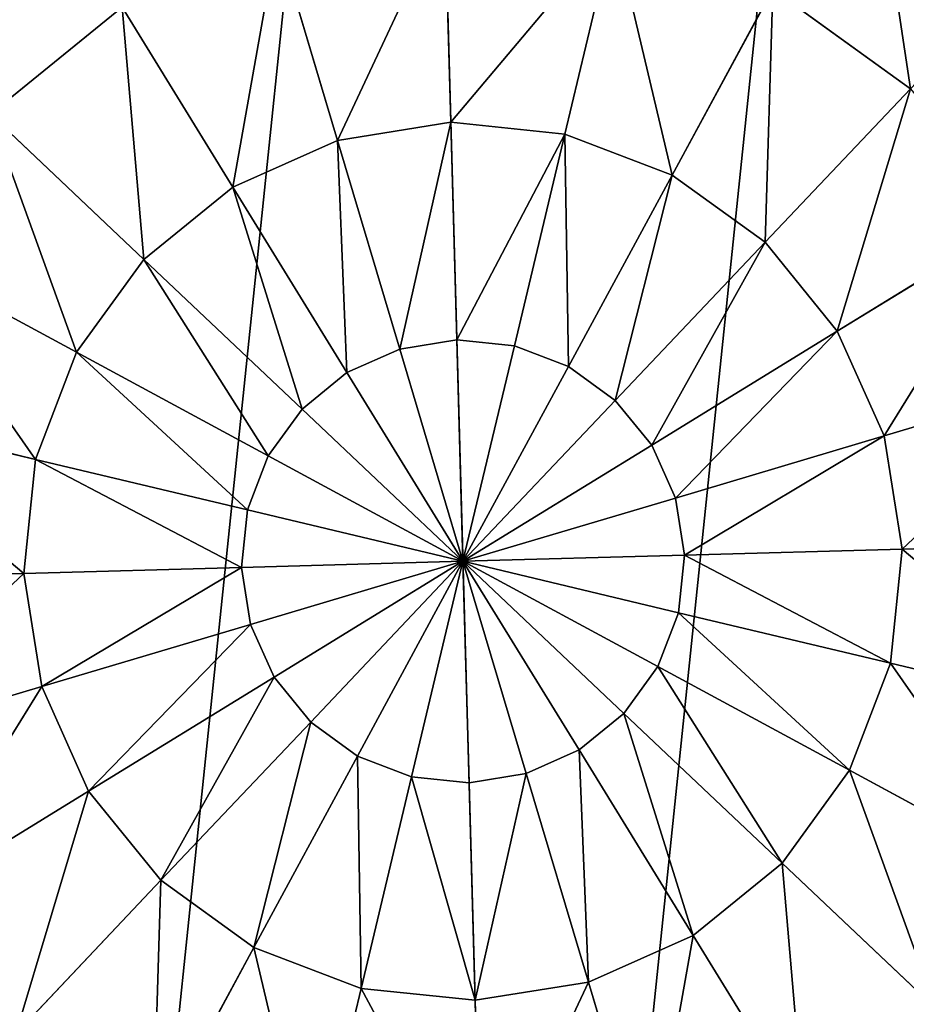
# Model space of a CAD drawing. Extents: x 0 to 8029, y 0 to 4205.
# Drawn here: x 2799 to 2918, y 1732 to 1864 of the extents above; entities that cross this region are included whole.
import ezdxf

# ---------------------------------------------------------------- set-up
doc = ezdxf.new("R2010")
doc.units = 0
doc.header["$LTSCALE"] = 25.4
doc.layers.get('0').update_dxf_attribs({"color": 13, "linetype": 'CONTINUOUS'})

msp = doc.modelspace()

# ---------------------------------------------------------------- linework, layer by layer
at = {"color": 109}
for p, q in [((2857.11, 1849.79, 247.72), (2856.32, 1878.09, 236.74)), ((2857.11, 1849.79, 247.72), (2856.32, 1878.09, 236.74)), ((2872.39, 1848.2, 247.72), (2878.95, 1875.74, 236.74)), ((2872.39, 1848.2, 247.72), (2878.95, 1875.74, 236.74)), ((2841.93, 1847.36, 247.72), (2833.85, 1874.49, 236.74)), ((2841.93, 1847.36, 247.72), (2833.85, 1874.49, 236.74)), ((2886.74, 1842.72, 247.72), (2900.21, 1867.62, 236.74)), ((2886.74, 1842.72, 247.72), (2900.21, 1867.62, 236.74)), ((2900.21, 1867.62, 236.74), (2918.64, 1854.27, 236.74)), ((2900.21, 1867.62, 236.74), (2918.64, 1854.27, 236.74)), ((2795.42, 1850.86, 236.74), (2813.08, 1865.21, 236.74)), ((2795.42, 1850.86, 236.74), (2813.08, 1865.21, 236.74)), ((2827.91, 1841.09, 247.72), (2813.08, 1865.21, 236.74)), ((2827.91, 1841.09, 247.72), (2813.08, 1865.21, 236.74)), ((2899.18, 1833.71, 247.72), (2918.64, 1854.27, 236.74)), ((2899.18, 1833.71, 247.72), (2918.64, 1854.27, 236.74)), ((2815.98, 1831.41, 247.72), (2795.42, 1850.86, 236.74)), ((2815.98, 1831.41, 247.72), (2795.42, 1850.86, 236.74)), ((2841.93, 1847.36, 247.72), (2857.11, 1849.79, 247.72)), ((2841.93, 1847.36, 247.72), (2857.11, 1849.79, 247.72)), ((2857.91, 1820.62, 254.93), (2857.11, 1849.79, 247.72)), ((2857.91, 1820.62, 254.93), (2857.11, 1849.79, 247.72)), ((2857.11, 1849.79, 247.72), (2872.39, 1848.2, 247.72)), ((2857.11, 1849.79, 247.72), (2872.39, 1848.2, 247.72)), ((2827.91, 1841.09, 247.72), (2841.93, 1847.36, 247.72)), ((2827.91, 1841.09, 247.72), (2841.93, 1847.36, 247.72)), ((2850.26, 1819.4, 254.93), (2841.93, 1847.36, 247.72)), ((2850.26, 1819.4, 254.93), (2841.93, 1847.36, 247.72)), ((2865.62, 1819.83, 254.93), (2872.39, 1848.2, 247.72)), ((2865.62, 1819.83, 254.93), (2872.39, 1848.2, 247.72)), ((2872.39, 1848.2, 247.72), (2886.74, 1842.72, 247.72)), ((2872.39, 1848.2, 247.72), (2886.74, 1842.72, 247.72)), ((2872.85, 1817.06, 254.93), (2886.74, 1842.72, 247.72)), ((2872.85, 1817.06, 254.93), (2886.74, 1842.72, 247.72)), ((2886.74, 1842.72, 247.72), (2899.18, 1833.71, 247.72)), ((2886.74, 1842.72, 247.72), (2899.18, 1833.71, 247.72)), ((2815.98, 1831.41, 247.72), (2827.91, 1841.09, 247.72)), ((2815.98, 1831.41, 247.72), (2827.91, 1841.09, 247.72)), ((2843.19, 1816.24, 254.93), (2827.91, 1841.09, 247.72)), ((2843.19, 1816.24, 254.93), (2827.91, 1841.09, 247.72)), ((2908.86, 1821.78, 247.72), (2932.98, 1836.61, 236.74)), ((2908.86, 1821.78, 247.72), (2932.98, 1836.61, 236.74)), ((2879.13, 1812.52, 254.93), (2899.18, 1833.71, 247.72)), ((2879.13, 1812.52, 254.93), (2899.18, 1833.71, 247.72)), ((2899.18, 1833.71, 247.72), (2908.86, 1821.78, 247.72)), ((2899.18, 1833.71, 247.72), (2908.86, 1821.78, 247.72)), ((2806.97, 1818.96, 247.72), (2782.07, 1832.44, 236.74)), ((2806.97, 1818.96, 247.72), (2782.07, 1832.44, 236.74)), ((2806.97, 1818.96, 247.72), (2815.98, 1831.41, 247.72)), ((2806.97, 1818.96, 247.72), (2815.98, 1831.41, 247.72)), ((2837.18, 1811.36, 254.93), (2815.98, 1831.41, 247.72)), ((2837.18, 1811.36, 254.93), (2815.98, 1831.41, 247.72)), ((2884.01, 1806.5, 254.93), (2908.86, 1821.78, 247.72)), ((2884.01, 1806.5, 254.93), (2908.86, 1821.78, 247.72)), ((2908.86, 1821.78, 247.72), (2915.13, 1807.76, 247.72)), ((2908.86, 1821.78, 247.72), (2915.13, 1807.76, 247.72)), ((2850.26, 1819.4, 254.93), (2857.91, 1820.62, 254.93)), ((2850.26, 1819.4, 254.93), (2857.91, 1820.62, 254.93)), ((2858.73, 1790.96, 258.29), (2857.91, 1820.62, 254.93)), ((2857.91, 1820.62, 254.93), (2865.62, 1819.83, 254.93)), ((2858.73, 1790.96, 258.29), (2857.91, 1820.62, 254.93)), ((2857.91, 1820.62, 254.93), (2865.62, 1819.83, 254.93)), ((2858.73, 1790.96, 258.29), (2865.62, 1819.83, 254.93)), ((2858.73, 1790.96, 258.29), (2865.62, 1819.83, 254.93)), ((2865.62, 1819.83, 254.93), (2872.85, 1817.06, 254.93)), ((2865.62, 1819.83, 254.93), (2872.85, 1817.06, 254.93)), ((2801.49, 1804.61, 247.72), (2806.97, 1818.96, 247.72)), ((2801.49, 1804.61, 247.72), (2806.97, 1818.96, 247.72)), ((2832.63, 1805.08, 254.93), (2806.97, 1818.96, 247.72)), ((2832.63, 1805.08, 254.93), (2806.97, 1818.96, 247.72)), ((2843.19, 1816.24, 254.93), (2850.26, 1819.4, 254.93)), ((2843.19, 1816.24, 254.93), (2850.26, 1819.4, 254.93)), ((2858.73, 1790.96, 258.29), (2850.26, 1819.4, 254.93)), ((2858.73, 1790.96, 258.29), (2850.26, 1819.4, 254.93)), ((2858.73, 1790.96, 258.29), (2872.85, 1817.06, 254.93)), ((2858.73, 1790.96, 258.29), (2872.85, 1817.06, 254.93)), ((2872.85, 1817.06, 254.93), (2879.13, 1812.52, 254.93)), ((2872.85, 1817.06, 254.93), (2879.13, 1812.52, 254.93)), ((2837.18, 1811.36, 254.93), (2843.19, 1816.24, 254.93)), ((2837.18, 1811.36, 254.93), (2843.19, 1816.24, 254.93)), ((2858.73, 1790.96, 258.29), (2843.19, 1816.24, 254.93)), ((2858.73, 1790.96, 258.29), (2843.19, 1816.24, 254.93)), ((2915.13, 1807.76, 247.72), (2942.27, 1815.84, 236.74)), ((2915.13, 1807.76, 247.72), (2942.27, 1815.84, 236.74)), ((2858.73, 1790.96, 258.29), (2879.13, 1812.52, 254.93)), ((2858.73, 1790.96, 258.29), (2879.13, 1812.52, 254.93)), ((2879.13, 1812.52, 254.93), (2884.01, 1806.5, 254.93)), ((2879.13, 1812.52, 254.93), (2884.01, 1806.5, 254.93)), ((2801.49, 1804.61, 247.72), (2773.95, 1811.18, 236.74)), ((2801.49, 1804.61, 247.72), (2773.95, 1811.18, 236.74)), ((2832.63, 1805.08, 254.93), (2837.18, 1811.36, 254.93)), ((2832.63, 1805.08, 254.93), (2837.18, 1811.36, 254.93)), ((2858.73, 1790.96, 258.29), (2837.18, 1811.36, 254.93)), ((2858.73, 1790.96, 258.29), (2837.18, 1811.36, 254.93)), ((2887.17, 1799.43, 254.93), (2915.13, 1807.76, 247.72)), ((2887.17, 1799.43, 254.93), (2915.13, 1807.76, 247.72)), ((2915.13, 1807.76, 247.72), (2917.56, 1792.59, 247.72)), ((2915.13, 1807.76, 247.72), (2917.56, 1792.59, 247.72)), ((2858.73, 1790.96, 258.29), (2884.01, 1806.5, 254.93)), ((2858.73, 1790.96, 258.29), (2884.01, 1806.5, 254.93)), ((2884.01, 1806.5, 254.93), (2887.17, 1799.43, 254.93)), ((2884.01, 1806.5, 254.93), (2887.17, 1799.43, 254.93)), ((2829.87, 1797.84, 254.93), (2832.63, 1805.08, 254.93)), ((2829.87, 1797.84, 254.93), (2832.63, 1805.08, 254.93)), ((2858.73, 1790.96, 258.29), (2832.63, 1805.08, 254.93)), ((2858.73, 1790.96, 258.29), (2832.63, 1805.08, 254.93)), ((2799.9, 1789.33, 247.72), (2801.49, 1804.61, 247.72)), ((2799.9, 1789.33, 247.72), (2801.49, 1804.61, 247.72)), ((2829.87, 1797.84, 254.93), (2801.49, 1804.61, 247.72)), ((2829.87, 1797.84, 254.93), (2801.49, 1804.61, 247.72)), ((2858.73, 1790.96, 258.29), (2887.17, 1799.43, 254.93)), ((2858.73, 1790.96, 258.29), (2887.17, 1799.43, 254.93)), ((2887.17, 1799.43, 254.93), (2888.4, 1791.78, 254.93)), ((2887.17, 1799.43, 254.93), (2888.4, 1791.78, 254.93)), ((2829.07, 1790.14, 254.93), (2829.87, 1797.84, 254.93)), ((2829.07, 1790.14, 254.93), (2829.87, 1797.84, 254.93)), ((2858.73, 1790.96, 258.29), (2829.87, 1797.84, 254.93)), ((2858.73, 1790.96, 258.29), (2829.87, 1797.84, 254.93)), ((2917.56, 1792.59, 247.72), (2945.86, 1793.37, 236.74)), ((2917.56, 1792.59, 247.72), (2945.86, 1793.37, 236.74)), ((2858.73, 1790.96, 258.29), (2888.4, 1791.78, 254.93)), ((2858.73, 1790.96, 258.29), (2888.4, 1791.78, 254.93)), ((2888.4, 1791.78, 254.93), (2887.6, 1784.07, 254.93)), ((2888.4, 1791.78, 254.93), (2887.6, 1784.07, 254.93)), ((2888.4, 1791.78, 254.93), (2917.56, 1792.59, 247.72)), ((2888.4, 1791.78, 254.93), (2917.56, 1792.59, 247.72)), ((2917.56, 1792.59, 247.72), (2915.98, 1777.3, 247.72)), ((2917.56, 1792.59, 247.72), (2915.98, 1777.3, 247.72)), ((2858.73, 1790.96, 258.29), (2829.07, 1790.14, 254.93)), ((2858.73, 1790.96, 258.29), (2829.07, 1790.14, 254.93)), ((2858.73, 1790.96, 258.29), (2830.29, 1782.49, 254.93)), ((2858.73, 1790.96, 258.29), (2830.29, 1782.49, 254.93)), ((2858.73, 1790.96, 258.29), (2833.45, 1775.42, 254.93)), ((2858.73, 1790.96, 258.29), (2833.45, 1775.42, 254.93)), ((2858.73, 1790.96, 258.29), (2838.34, 1769.4, 254.93)), ((2858.73, 1790.96, 258.29), (2838.34, 1769.4, 254.93)), ((2858.73, 1790.96, 258.29), (2844.61, 1764.86, 254.93)), ((2858.73, 1790.96, 258.29), (2844.61, 1764.86, 254.93)), ((2858.73, 1790.96, 258.29), (2851.85, 1762.09, 254.93)), ((2858.73, 1790.96, 258.29), (2851.85, 1762.09, 254.93)), ((2858.73, 1790.96, 258.29), (2887.6, 1784.07, 254.93)), ((2880.29, 1770.56, 254.93), (2858.73, 1790.96, 258.29)), ((2858.73, 1790.96, 258.29), (2874.27, 1765.68, 254.93)), ((2858.73, 1790.96, 258.29), (2874.27, 1765.68, 254.93)), ((2858.73, 1790.96, 258.29), (2867.2, 1762.52, 254.93)), ((2858.73, 1790.96, 258.29), (2859.55, 1761.29, 254.93)), ((2858.73, 1790.96, 258.29), (2884.83, 1776.84, 254.93)), ((2880.29, 1770.56, 254.93), (2858.73, 1790.96, 258.29)), ((2858.73, 1790.96, 258.29), (2867.2, 1762.52, 254.93)), ((2858.73, 1790.96, 258.29), (2859.55, 1761.29, 254.93)), ((2858.73, 1790.96, 258.29), (2887.6, 1784.07, 254.93)), ((2858.73, 1790.96, 258.29), (2884.83, 1776.84, 254.93)), ((2799.9, 1789.33, 247.72), (2771.6, 1788.55, 236.74)), ((2799.9, 1789.33, 247.72), (2771.6, 1788.55, 236.74)), ((2829.07, 1790.14, 254.93), (2799.9, 1789.33, 247.72)), ((2829.07, 1790.14, 254.93), (2799.9, 1789.33, 247.72)), ((2802.33, 1774.16, 247.72), (2799.9, 1789.33, 247.72)), ((2802.33, 1774.16, 247.72), (2799.9, 1789.33, 247.72)), ((2830.29, 1782.49, 254.93), (2829.07, 1790.14, 254.93)), ((2830.29, 1782.49, 254.93), (2829.07, 1790.14, 254.93)), ((2887.6, 1784.07, 254.93), (2884.83, 1776.84, 254.93)), ((2887.6, 1784.07, 254.93), (2884.83, 1776.84, 254.93)), ((2887.6, 1784.07, 254.93), (2915.98, 1777.3, 247.72)), ((2887.6, 1784.07, 254.93), (2915.98, 1777.3, 247.72)), ((2830.29, 1782.49, 254.93), (2802.33, 1774.16, 247.72)), ((2830.29, 1782.49, 254.93), (2802.33, 1774.16, 247.72)), ((2833.45, 1775.42, 254.93), (2830.29, 1782.49, 254.93)), ((2833.45, 1775.42, 254.93), (2830.29, 1782.49, 254.93)), ((2915.98, 1777.3, 247.72), (2910.49, 1762.95, 247.72)), ((2915.98, 1777.3, 247.72), (2910.49, 1762.95, 247.72)), ((2915.98, 1777.3, 247.72), (2943.51, 1770.74, 236.74)), ((2915.98, 1777.3, 247.72), (2943.51, 1770.74, 236.74)), ((2884.83, 1776.84, 254.93), (2880.29, 1770.56, 254.93)), ((2884.83, 1776.84, 254.93), (2880.29, 1770.56, 254.93)), ((2884.83, 1776.84, 254.93), (2910.49, 1762.95, 247.72)), ((2884.83, 1776.84, 254.93), (2910.49, 1762.95, 247.72)), ((2833.45, 1775.42, 254.93), (2808.6, 1760.14, 247.72)), ((2833.45, 1775.42, 254.93), (2808.6, 1760.14, 247.72)), ((2838.34, 1769.4, 254.93), (2833.45, 1775.42, 254.93)), ((2838.34, 1769.4, 254.93), (2833.45, 1775.42, 254.93)), ((2802.33, 1774.16, 247.72), (2775.2, 1766.08, 236.74)), ((2802.33, 1774.16, 247.72), (2775.2, 1766.08, 236.74)), ((2808.6, 1760.14, 247.72), (2802.33, 1774.16, 247.72)), ((2808.6, 1760.14, 247.72), (2802.33, 1774.16, 247.72)), ((2838.34, 1769.4, 254.93), (2818.28, 1748.21, 247.72)), ((2838.34, 1769.4, 254.93), (2818.28, 1748.21, 247.72)), ((2844.61, 1764.86, 254.93), (2838.34, 1769.4, 254.93)), ((2844.61, 1764.86, 254.93), (2838.34, 1769.4, 254.93)), ((2880.29, 1770.56, 254.93), (2874.27, 1765.68, 254.93)), ((2880.29, 1770.56, 254.93), (2874.27, 1765.68, 254.93)), ((2901.48, 1750.51, 247.72), (2880.29, 1770.56, 254.93)), ((2901.48, 1750.51, 247.72), (2880.29, 1770.56, 254.93)), ((2874.27, 1765.68, 254.93), (2867.2, 1762.52, 254.93)), ((2874.27, 1765.68, 254.93), (2867.2, 1762.52, 254.93)), ((2874.27, 1765.68, 254.93), (2889.55, 1740.83, 247.72)), ((2874.27, 1765.68, 254.93), (2889.55, 1740.83, 247.72)), ((2844.61, 1764.86, 254.93), (2830.73, 1739.2, 247.72)), ((2844.61, 1764.86, 254.93), (2830.73, 1739.2, 247.72)), ((2851.85, 1762.09, 254.93), (2844.61, 1764.86, 254.93)), ((2851.85, 1762.09, 254.93), (2844.61, 1764.86, 254.93)), ((2910.49, 1762.95, 247.72), (2901.48, 1750.51, 247.72)), ((2910.49, 1762.95, 247.72), (2901.48, 1750.51, 247.72)), ((2910.49, 1762.95, 247.72), (2935.39, 1749.48, 236.74)), ((2910.49, 1762.95, 247.72), (2935.39, 1749.48, 236.74)), ((2851.85, 1762.09, 254.93), (2845.08, 1733.72, 247.72)), ((2851.85, 1762.09, 254.93), (2845.08, 1733.72, 247.72)), ((2859.55, 1761.29, 254.93), (2851.85, 1762.09, 254.93)), ((2859.55, 1761.29, 254.93), (2851.85, 1762.09, 254.93)), ((2867.2, 1762.52, 254.93), (2859.55, 1761.29, 254.93)), ((2867.2, 1762.52, 254.93), (2859.55, 1761.29, 254.93)), ((2867.2, 1762.52, 254.93), (2875.53, 1734.56, 247.72)), ((2867.2, 1762.52, 254.93), (2875.53, 1734.56, 247.72)), ((2808.6, 1760.14, 247.72), (2784.48, 1745.31, 236.74)), ((2808.6, 1760.14, 247.72), (2784.48, 1745.31, 236.74)), ((2818.28, 1748.21, 247.72), (2808.6, 1760.14, 247.72)), ((2818.28, 1748.21, 247.72), (2808.6, 1760.14, 247.72)), ((2859.55, 1761.29, 254.93), (2860.36, 1732.13, 247.72)), ((2859.55, 1761.29, 254.93), (2860.36, 1732.13, 247.72)), ((2901.48, 1750.51, 247.72), (2889.55, 1740.83, 247.72)), ((2901.48, 1750.51, 247.72), (2889.55, 1740.83, 247.72)), ((2922.04, 1731.05, 236.74), (2901.48, 1750.51, 247.72)), ((2922.04, 1731.05, 236.74), (2901.48, 1750.51, 247.72)), ((2818.28, 1748.21, 247.72), (2798.83, 1727.65, 236.74)), ((2818.28, 1748.21, 247.72), (2798.83, 1727.65, 236.74)), ((2830.73, 1739.2, 247.72), (2818.28, 1748.21, 247.72)), ((2830.73, 1739.2, 247.72), (2818.28, 1748.21, 247.72)), ((2889.55, 1740.83, 247.72), (2875.53, 1734.56, 247.72)), ((2889.55, 1740.83, 247.72), (2875.53, 1734.56, 247.72)), ((2889.55, 1740.83, 247.72), (2904.38, 1716.71, 236.74)), ((2889.55, 1740.83, 247.72), (2904.38, 1716.71, 236.74)), ((2830.73, 1739.2, 247.72), (2817.25, 1714.3, 236.74)), ((2830.73, 1739.2, 247.72), (2817.25, 1714.3, 236.74)), ((2845.08, 1733.72, 247.72), (2830.73, 1739.2, 247.72)), ((2845.08, 1733.72, 247.72), (2830.73, 1739.2, 247.72)), ((2845.08, 1733.72, 247.72), (2838.51, 1706.18, 236.74)), ((2845.08, 1733.72, 247.72), (2838.51, 1706.18, 236.74)), ((2860.36, 1732.13, 247.72), (2845.08, 1733.72, 247.72)), ((2860.36, 1732.13, 247.72), (2845.08, 1733.72, 247.72)), ((2875.53, 1734.56, 247.72), (2860.36, 1732.13, 247.72)), ((2875.53, 1734.56, 247.72), (2860.36, 1732.13, 247.72)), ((2875.53, 1734.56, 247.72), (2883.61, 1707.42, 236.74)), ((2875.53, 1734.56, 247.72), (2883.61, 1707.42, 236.74)), ((2860.36, 1732.13, 247.72), (2861.14, 1703.83, 236.74)), ((2860.36, 1732.13, 247.72), (2861.14, 1703.83, 236.74))]:
    msp.add_line(p, q, dxfattribs=at)

# ---------------------------------------------------------------- meshes
mesh = msp.add_polyface(dxfattribs=at)
corners = [(2617.21, 1719.03, 4.66), (2613.61, 1849.43, 4.66), (2606.83, 1783.99, 4.66), (2616.91, 1784.27, 4.66), (2626.88, 1721.91, 4.66), (2644.06, 1658.98, 4.66), (2652.65, 1664.26, 4.66), (2685.53, 1607.91, 4.66), (2692.47, 1615.24, 4.66), (2738.81, 1569.32, 4.66), (2743.61, 1578.19, 4.66), (2800.26, 1545.84, 4.66), (2802.6, 1555.65, 4.66), (2865.7, 1539.06, 4.66), (2865.42, 1549.14, 4.66), (2927.78, 1559.11, 4.66), (2930.66, 1549.44, 4.66), (2985.43, 1584.88, 4.66), (2990.72, 1576.29, 4.66), (3034.45, 1624.69, 4.66), (3041.78, 1617.76, 4.66), (3071.5, 1675.84, 4.66), (3080.37, 1671.04, 4.66), (3094.04, 1734.83, 4.66), (3103.85, 1732.49, 4.66), (3100.55, 1797.65, 4.66), (2623.42, 1847.09, 4.66), (2637.09, 1910.88, 4.66), (2645.97, 1906.08, 4.66), (2675.68, 1964.16, 4.66), (2683.01, 1957.22, 4.66), (2726.75, 2005.63, 4.66), (2732.03, 1997.04, 4.66), (2786.81, 2032.48, 4.66), (2789.69, 2022.81, 4.66), (2851.77, 2042.86, 4.66), (2852.05, 2032.78, 4.66), (2917.2, 2036.08, 4.66), (2914.86, 2026.27, 4.66), (2973.85, 2003.73, 4.66), (2978.65, 2012.6, 4.66), (3025, 1966.68, 4.66), (3031.93, 1974.01, 4.66), (3044.9, 1942.17, 4.66), (3052.67, 1948.48, 4.66), (3064.81, 1917.66, 4.66), (3073.4, 1922.94, 4.66), (3090.58, 1860.01, 4.66), (3100.25, 1862.88, 4.66), (3110.64, 1797.92, 4.66)]
mesh.append_faces([[corners[k] for k in face] for face in [(0, 1, 2)]], dxfattribs={"vtx0": -1, "color": 109})
mesh.append_faces([[corners[k] for k in face] for face in [(3, 0, 4), (4, 5, 6), (6, 7, 8), (8, 9, 10), (10, 11, 12), (12, 13, 14), (14, 13, 15), (15, 16, 17), (17, 18, 19), (19, 20, 21), (21, 22, 23), (23, 24, 25), (1, 26, 27), (26, 1, 3), (27, 28, 29), (29, 30, 31), (31, 32, 33), (33, 34, 35), (35, 36, 37), (37, 39, 40), (40, 41, 42), (42, 43, 44), (44, 45, 46), (46, 47, 48), (48, 25, 49), (49, 25, 24)]], dxfattribs={"vtx0": -1, "vtx1": -1, "color": 109})
mesh.append_faces([[corners[k] for k in face] for face in [(1, 0, 3)]], dxfattribs={"vtx0": -1, "vtx1": -1, "vtx2": -1, "color": 109})
mesh.append_faces([[corners[k] for k in face] for face in [(4, 0, 5), (6, 5, 7), (8, 7, 9), (10, 9, 11), (12, 11, 13), (15, 13, 16), (17, 16, 18), (19, 18, 20), (21, 20, 22), (23, 22, 24), (27, 26, 28), (29, 28, 30), (31, 30, 32), (33, 32, 34), (35, 34, 36), (37, 36, 38), (37, 38, 39), (40, 39, 41), (42, 41, 43), (44, 43, 45), (46, 45, 47), (48, 47, 25)]], dxfattribs={"vtx0": -1, "vtx2": -1, "color": 109})
at = {"color": 250}
mesh = msp.add_polyface(dxfattribs=at)
corners = [(2626.88, 1721.91, 4.66), (2623.42, 1847.09, 4.66), (2616.91, 1784.27, 4.66), (2645.97, 1906.08, 4.66), (2652.65, 1664.26, 4.66), (2683.01, 1957.22, 4.66), (2692.47, 1615.24, 4.66), (2732.03, 1997.04, 4.66), (2743.61, 1578.19, 4.66), (2789.69, 2022.81, 4.66), (2802.6, 1555.65, 4.66), (2852.05, 2032.78, 4.66), (2865.42, 1549.14, 4.66), (2914.86, 2026.27, 4.66), (2927.78, 1559.11, 4.66), (2973.85, 2003.73, 4.66), (2985.43, 1584.88, 4.66), (3025, 1966.68, 4.66), (3034.45, 1624.69, 4.66), (3044.9, 1942.17, 4.66), (3071.5, 1675.84, 4.66), (3064.81, 1917.66, 4.66), (3090.58, 1860.01, 4.66), (3094.04, 1734.83, 4.66), (3100.55, 1797.65, 4.66)]
mesh.append_faces([[corners[k] for k in face] for face in [(0, 1, 2), (22, 23, 24)]], dxfattribs={"vtx0": -1, "color": 250})
mesh.append_faces([[corners[k] for k in face] for face in [(1, 0, 3), (3, 4, 5), (5, 6, 7), (7, 8, 9), (9, 10, 11), (11, 12, 13), (13, 14, 15), (15, 16, 17), (17, 18, 19), (19, 20, 21), (21, 20, 22)]], dxfattribs={"vtx0": -1, "vtx1": -1, "color": 250})
mesh.append_faces([[corners[k] for k in face] for face in [(3, 0, 4), (5, 4, 6), (7, 6, 8), (9, 8, 10), (11, 10, 12), (13, 12, 14), (15, 14, 16), (17, 16, 18), (19, 18, 20), (22, 20, 23)]], dxfattribs={"vtx0": -1, "vtx2": -1, "color": 250})
at = {"color": 109}
mesh = msp.add_polyface(dxfattribs=at)
corners = [(2913.1, 1891.45, 222.14), (2918.64, 1854.27, 236.74), (2900.21, 1867.62, 236.74), (2937.26, 1873.95, 222.14)]
mesh.append_faces([[corners[k] for k in face] for face in [(0, 1, 2), (1, 0, 3)]], dxfattribs={"vtx0": -1, "color": 109})
mesh = msp.add_polyface(dxfattribs=at)
corners = [(2798.89, 1888.29, 222.14), (2795.42, 1850.86, 236.74), (2775.74, 1869.49, 222.14), (2813.08, 1865.21, 236.74)]
mesh.append_faces([[corners[k] for k in face] for face in [(0, 1, 2), (1, 0, 3)]], dxfattribs={"vtx0": -1, "color": 109})
mesh = msp.add_polyface(dxfattribs=at)
corners = [(2856.32, 1878.09, 236.74), (2841.93, 1847.36, 247.72), (2833.85, 1874.49, 236.74), (2857.11, 1849.79, 247.72)]
mesh.append_faces([[corners[k] for k in face] for face in [(0, 1, 2), (1, 0, 3)]], dxfattribs={"vtx0": -1, "color": 109})
mesh = msp.add_polyface(dxfattribs=at)
corners = [(2878.95, 1875.74, 236.74), (2857.11, 1849.79, 247.72), (2856.32, 1878.09, 236.74), (2872.39, 1848.2, 247.72)]
mesh.append_faces([[corners[k] for k in face] for face in [(0, 1, 2), (1, 0, 3)]], dxfattribs={"vtx0": -1, "color": 109})
mesh = msp.add_polyface(dxfattribs=at)
corners = [(2878.95, 1875.74, 236.74), (2886.74, 1842.72, 247.72), (2872.39, 1848.2, 247.72), (2900.21, 1867.62, 236.74)]
mesh.append_faces([[corners[k] for k in face] for face in [(0, 1, 2), (1, 0, 3)]], dxfattribs={"vtx0": -1, "color": 109})
mesh = msp.add_polyface(dxfattribs=at)
corners = [(2833.85, 1874.49, 236.74), (2827.91, 1841.09, 247.72), (2813.08, 1865.21, 236.74), (2841.93, 1847.36, 247.72)]
mesh.append_faces([[corners[k] for k in face] for face in [(0, 1, 2), (1, 0, 3)]], dxfattribs={"vtx0": -1, "color": 109})
mesh = msp.add_polyface(dxfattribs=at)
corners = [(2900.21, 1867.62, 236.74), (2899.18, 1833.71, 247.72), (2886.74, 1842.72, 247.72), (2918.64, 1854.27, 236.74)]
mesh.append_faces([[corners[k] for k in face] for face in [(0, 1, 2), (1, 0, 3)]], dxfattribs={"vtx0": -1, "color": 109})
mesh = msp.add_polyface(dxfattribs=at)
corners = [(2813.08, 1865.21, 236.74), (2815.98, 1831.41, 247.72), (2795.42, 1850.86, 236.74), (2827.91, 1841.09, 247.72)]
mesh.append_faces([[corners[k] for k in face] for face in [(0, 1, 2), (1, 0, 3)]], dxfattribs={"vtx0": -1, "color": 109})
mesh = msp.add_polyface(dxfattribs=at)
corners = [(2918.64, 1854.27, 236.74), (2908.86, 1821.78, 247.72), (2899.18, 1833.71, 247.72), (2932.98, 1836.61, 236.74)]
mesh.append_faces([[corners[k] for k in face] for face in [(0, 1, 2), (1, 0, 3)]], dxfattribs={"vtx0": -1, "color": 109})
mesh = msp.add_polyface(dxfattribs=at)
corners = [(2795.42, 1850.86, 236.74), (2806.97, 1818.96, 247.72), (2782.07, 1832.44, 236.74), (2815.98, 1831.41, 247.72)]
mesh.append_faces([[corners[k] for k in face] for face in [(0, 1, 2), (1, 0, 3)]], dxfattribs={"vtx0": -1, "color": 109})
mesh = msp.add_polyface(dxfattribs=at)
corners = [(2857.11, 1849.79, 247.72), (2850.26, 1819.4, 254.93), (2841.93, 1847.36, 247.72), (2857.91, 1820.62, 254.93)]
mesh.append_faces([[corners[k] for k in face] for face in [(0, 1, 2), (1, 0, 3)]], dxfattribs={"vtx0": -1, "color": 109})
mesh = msp.add_polyface(dxfattribs=at)
corners = [(2872.39, 1848.2, 247.72), (2857.91, 1820.62, 254.93), (2857.11, 1849.79, 247.72), (2865.62, 1819.83, 254.93)]
mesh.append_faces([[corners[k] for k in face] for face in [(0, 1, 2), (1, 0, 3)]], dxfattribs={"vtx0": -1, "color": 109})
mesh = msp.add_polyface(dxfattribs=at)
corners = [(2841.93, 1847.36, 247.72), (2843.19, 1816.24, 254.93), (2827.91, 1841.09, 247.72), (2850.26, 1819.4, 254.93)]
mesh.append_faces([[corners[k] for k in face] for face in [(0, 1, 2), (1, 0, 3)]], dxfattribs={"vtx0": -1, "color": 109})
mesh = msp.add_polyface(dxfattribs=at)
corners = [(2872.39, 1848.2, 247.72), (2872.85, 1817.06, 254.93), (2865.62, 1819.83, 254.93), (2886.74, 1842.72, 247.72)]
mesh.append_faces([[corners[k] for k in face] for face in [(0, 1, 2), (1, 0, 3)]], dxfattribs={"vtx0": -1, "color": 109})
mesh = msp.add_polyface(dxfattribs=at)
corners = [(2886.74, 1842.72, 247.72), (2879.13, 1812.52, 254.93), (2872.85, 1817.06, 254.93), (2899.18, 1833.71, 247.72)]
mesh.append_faces([[corners[k] for k in face] for face in [(0, 1, 2), (1, 0, 3)]], dxfattribs={"vtx0": -1, "color": 109})
mesh = msp.add_polyface(dxfattribs=at)
corners = [(2827.91, 1841.09, 247.72), (2837.18, 1811.36, 254.93), (2815.98, 1831.41, 247.72), (2843.19, 1816.24, 254.93)]
mesh.append_faces([[corners[k] for k in face] for face in [(0, 1, 2), (1, 0, 3)]], dxfattribs={"vtx0": -1, "color": 109})
mesh = msp.add_polyface(dxfattribs=at)
corners = [(2932.98, 1836.61, 236.74), (2915.13, 1807.76, 247.72), (2908.86, 1821.78, 247.72), (2942.27, 1815.84, 236.74)]
mesh.append_faces([[corners[k] for k in face] for face in [(0, 1, 2), (1, 0, 3)]], dxfattribs={"vtx0": -1, "color": 109})
mesh = msp.add_polyface(dxfattribs=at)
corners = [(2899.18, 1833.71, 247.72), (2884.01, 1806.5, 254.93), (2879.13, 1812.52, 254.93), (2908.86, 1821.78, 247.72)]
mesh.append_faces([[corners[k] for k in face] for face in [(0, 1, 2), (1, 0, 3)]], dxfattribs={"vtx0": -1, "color": 109})
mesh = msp.add_polyface(dxfattribs=at)
corners = [(2782.07, 1832.44, 236.74), (2801.49, 1804.61, 247.72), (2773.95, 1811.18, 236.74), (2806.97, 1818.96, 247.72)]
mesh.append_faces([[corners[k] for k in face] for face in [(0, 1, 2), (1, 0, 3)]], dxfattribs={"vtx0": -1, "color": 109})
mesh = msp.add_polyface(dxfattribs=at)
corners = [(2815.98, 1831.41, 247.72), (2832.63, 1805.08, 254.93), (2806.97, 1818.96, 247.72), (2837.18, 1811.36, 254.93)]
mesh.append_faces([[corners[k] for k in face] for face in [(0, 1, 2), (1, 0, 3)]], dxfattribs={"vtx0": -1, "color": 109})
mesh = msp.add_polyface(dxfattribs=at)
corners = [(2908.86, 1821.78, 247.72), (2887.17, 1799.43, 254.93), (2884.01, 1806.5, 254.93), (2915.13, 1807.76, 247.72)]
mesh.append_faces([[corners[k] for k in face] for face in [(0, 1, 2), (1, 0, 3)]], dxfattribs={"vtx0": -1, "color": 109})
mesh = msp.add_polyface(dxfattribs=at)
corners = [(2858.73, 1790.96, 258.29), (2850.26, 1819.4, 254.93), (2857.91, 1820.62, 254.93)]
mesh.append_faces([[corners[k] for k in face] for face in [(0, 1, 2)]], dxfattribs={"color": 109})
mesh = msp.add_polyface(dxfattribs=at)
corners = [(2865.62, 1819.83, 254.93), (2858.73, 1790.96, 258.29), (2857.91, 1820.62, 254.93)]
mesh.append_faces([[corners[k] for k in face] for face in [(0, 1, 2)]], dxfattribs={"color": 109})
mesh = msp.add_polyface(dxfattribs=at)
corners = [(2872.85, 1817.06, 254.93), (2858.73, 1790.96, 258.29), (2865.62, 1819.83, 254.93)]
mesh.append_faces([[corners[k] for k in face] for face in [(0, 1, 2)]], dxfattribs={"color": 109})
mesh = msp.add_polyface(dxfattribs=at)
corners = [(2806.97, 1818.96, 247.72), (2829.87, 1797.84, 254.93), (2801.49, 1804.61, 247.72), (2832.63, 1805.08, 254.93)]
mesh.append_faces([[corners[k] for k in face] for face in [(0, 1, 2), (1, 0, 3)]], dxfattribs={"vtx0": -1, "color": 109})
mesh = msp.add_polyface(dxfattribs=at)
corners = [(2858.73, 1790.96, 258.29), (2843.19, 1816.24, 254.93), (2850.26, 1819.4, 254.93)]
mesh.append_faces([[corners[k] for k in face] for face in [(0, 1, 2)]], dxfattribs={"color": 109})
mesh = msp.add_polyface(dxfattribs=at)
corners = [(2879.13, 1812.52, 254.93), (2858.73, 1790.96, 258.29), (2872.85, 1817.06, 254.93)]
mesh.append_faces([[corners[k] for k in face] for face in [(0, 1, 2)]], dxfattribs={"color": 109})
mesh = msp.add_polyface(dxfattribs=at)
corners = [(2858.73, 1790.96, 258.29), (2837.18, 1811.36, 254.93), (2843.19, 1816.24, 254.93)]
mesh.append_faces([[corners[k] for k in face] for face in [(0, 1, 2)]], dxfattribs={"color": 109})
mesh = msp.add_polyface(dxfattribs=at)
corners = [(2942.27, 1815.84, 236.74), (2917.56, 1792.59, 247.72), (2915.13, 1807.76, 247.72), (2945.86, 1793.37, 236.74)]
mesh.append_faces([[corners[k] for k in face] for face in [(0, 1, 2), (1, 0, 3)]], dxfattribs={"vtx0": -1, "color": 109})
mesh = msp.add_polyface(dxfattribs=at)
corners = [(2884.01, 1806.5, 254.93), (2858.73, 1790.96, 258.29), (2879.13, 1812.52, 254.93)]
mesh.append_faces([[corners[k] for k in face] for face in [(0, 1, 2)]], dxfattribs={"color": 109})
mesh = msp.add_polyface(dxfattribs=at)
corners = [(2773.95, 1811.18, 236.74), (2799.9, 1789.33, 247.72), (2771.6, 1788.55, 236.74), (2801.49, 1804.61, 247.72)]
mesh.append_faces([[corners[k] for k in face] for face in [(0, 1, 2), (1, 0, 3)]], dxfattribs={"vtx0": -1, "color": 109})
mesh = msp.add_polyface(dxfattribs=at)
corners = [(2858.73, 1790.96, 258.29), (2832.63, 1805.08, 254.93), (2837.18, 1811.36, 254.93)]
mesh.append_faces([[corners[k] for k in face] for face in [(0, 1, 2)]], dxfattribs={"color": 109})
mesh = msp.add_polyface(dxfattribs=at)
corners = [(2915.13, 1807.76, 247.72), (2888.4, 1791.78, 254.93), (2887.17, 1799.43, 254.93), (2917.56, 1792.59, 247.72)]
mesh.append_faces([[corners[k] for k in face] for face in [(0, 1, 2), (1, 0, 3)]], dxfattribs={"vtx0": -1, "color": 109})
mesh = msp.add_polyface(dxfattribs=at)
corners = [(2887.17, 1799.43, 254.93), (2858.73, 1790.96, 258.29), (2884.01, 1806.5, 254.93)]
mesh.append_faces([[corners[k] for k in face] for face in [(0, 1, 2)]], dxfattribs={"color": 109})
mesh = msp.add_polyface(dxfattribs=at)
corners = [(2858.73, 1790.96, 258.29), (2829.87, 1797.84, 254.93), (2832.63, 1805.08, 254.93)]
mesh.append_faces([[corners[k] for k in face] for face in [(0, 1, 2)]], dxfattribs={"color": 109})
mesh = msp.add_polyface(dxfattribs=at)
corners = [(2801.49, 1804.61, 247.72), (2829.07, 1790.14, 254.93), (2799.9, 1789.33, 247.72), (2829.87, 1797.84, 254.93)]
mesh.append_faces([[corners[k] for k in face] for face in [(0, 1, 2), (1, 0, 3)]], dxfattribs={"vtx0": -1, "color": 109})
mesh = msp.add_polyface(dxfattribs=at)
corners = [(2888.4, 1791.78, 254.93), (2858.73, 1790.96, 258.29), (2887.17, 1799.43, 254.93)]
mesh.append_faces([[corners[k] for k in face] for face in [(0, 1, 2)]], dxfattribs={"color": 109})
mesh = msp.add_polyface(dxfattribs=at)
corners = [(2858.73, 1790.96, 258.29), (2829.07, 1790.14, 254.93), (2829.87, 1797.84, 254.93)]
mesh.append_faces([[corners[k] for k in face] for face in [(0, 1, 2)]], dxfattribs={"color": 109})
mesh = msp.add_polyface(dxfattribs=at)
corners = [(2917.56, 1792.59, 247.72), (2943.51, 1770.74, 236.74), (2915.98, 1777.3, 247.72), (2945.86, 1793.37, 236.74)]
mesh.append_faces([[corners[k] for k in face] for face in [(0, 1, 2), (1, 0, 3)]], dxfattribs={"vtx0": -1, "color": 109})
mesh = msp.add_polyface(dxfattribs=at)
corners = [(2888.4, 1791.78, 254.93), (2887.6, 1784.07, 254.93), (2858.73, 1790.96, 258.29)]
mesh.append_faces([[corners[k] for k in face] for face in [(0, 1, 2)]], dxfattribs={"color": 109})
mesh = msp.add_polyface(dxfattribs=at)
corners = [(2888.4, 1791.78, 254.93), (2915.98, 1777.3, 247.72), (2887.6, 1784.07, 254.93), (2917.56, 1792.59, 247.72)]
mesh.append_faces([[corners[k] for k in face] for face in [(0, 1, 2), (1, 0, 3)]], dxfattribs={"vtx0": -1, "color": 109})
mesh = msp.add_polyface(dxfattribs=at)
corners = [(2858.73, 1790.96, 258.29), (2830.29, 1782.49, 254.93), (2829.07, 1790.14, 254.93)]
mesh.append_faces([[corners[k] for k in face] for face in [(0, 1, 2)]], dxfattribs={"color": 109})
mesh = msp.add_polyface(dxfattribs=at)
corners = [(2858.73, 1790.96, 258.29), (2833.45, 1775.42, 254.93), (2830.29, 1782.49, 254.93)]
mesh.append_faces([[corners[k] for k in face] for face in [(0, 1, 2)]], dxfattribs={"color": 109})
mesh = msp.add_polyface(dxfattribs=at)
corners = [(2858.73, 1790.96, 258.29), (2838.34, 1769.4, 254.93), (2833.45, 1775.42, 254.93)]
mesh.append_faces([[corners[k] for k in face] for face in [(0, 1, 2)]], dxfattribs={"color": 109})
mesh = msp.add_polyface(dxfattribs=at)
corners = [(2858.73, 1790.96, 258.29), (2844.61, 1764.86, 254.93), (2838.34, 1769.4, 254.93)]
mesh.append_faces([[corners[k] for k in face] for face in [(0, 1, 2)]], dxfattribs={"color": 109})
mesh = msp.add_polyface(dxfattribs=at)
corners = [(2858.73, 1790.96, 258.29), (2851.85, 1762.09, 254.93), (2844.61, 1764.86, 254.93)]
mesh.append_faces([[corners[k] for k in face] for face in [(0, 1, 2)]], dxfattribs={"color": 109})
mesh = msp.add_polyface(dxfattribs=at)
corners = [(2859.55, 1761.29, 254.93), (2851.85, 1762.09, 254.93), (2858.73, 1790.96, 258.29)]
mesh.append_faces([[corners[k] for k in face] for face in [(0, 1, 2)]], dxfattribs={"color": 109})
mesh = msp.add_polyface(dxfattribs=at)
corners = [(2880.29, 1770.56, 254.93), (2874.27, 1765.68, 254.93), (2858.73, 1790.96, 258.29)]
mesh.append_faces([[corners[k] for k in face] for face in [(0, 1, 2)]], dxfattribs={"color": 109})
mesh = msp.add_polyface(dxfattribs=at)
corners = [(2874.27, 1765.68, 254.93), (2867.2, 1762.52, 254.93), (2858.73, 1790.96, 258.29)]
mesh.append_faces([[corners[k] for k in face] for face in [(0, 1, 2)]], dxfattribs={"color": 109})
mesh = msp.add_polyface(dxfattribs=at)
corners = [(2884.83, 1776.84, 254.93), (2880.29, 1770.56, 254.93), (2858.73, 1790.96, 258.29)]
mesh.append_faces([[corners[k] for k in face] for face in [(0, 1, 2)]], dxfattribs={"color": 109})
mesh = msp.add_polyface(dxfattribs=at)
corners = [(2867.2, 1762.52, 254.93), (2859.55, 1761.29, 254.93), (2858.73, 1790.96, 258.29)]
mesh.append_faces([[corners[k] for k in face] for face in [(0, 1, 2)]], dxfattribs={"color": 109})
mesh = msp.add_polyface(dxfattribs=at)
corners = [(2887.6, 1784.07, 254.93), (2884.83, 1776.84, 254.93), (2858.73, 1790.96, 258.29)]
mesh.append_faces([[corners[k] for k in face] for face in [(0, 1, 2)]], dxfattribs={"color": 109})
mesh = msp.add_polyface(dxfattribs=at)
corners = [(2799.9, 1789.33, 247.72), (2775.2, 1766.08, 236.74), (2771.6, 1788.55, 236.74), (2802.33, 1774.16, 247.72)]
mesh.append_faces([[corners[k] for k in face] for face in [(0, 1, 2), (1, 0, 3)]], dxfattribs={"vtx0": -1, "color": 109})
mesh = msp.add_polyface(dxfattribs=at)
corners = [(2829.07, 1790.14, 254.93), (2802.33, 1774.16, 247.72), (2799.9, 1789.33, 247.72), (2830.29, 1782.49, 254.93)]
mesh.append_faces([[corners[k] for k in face] for face in [(0, 1, 2), (1, 0, 3)]], dxfattribs={"vtx0": -1, "color": 109})
mesh = msp.add_polyface(dxfattribs=at)
corners = [(2887.6, 1784.07, 254.93), (2910.49, 1762.95, 247.72), (2884.83, 1776.84, 254.93), (2915.98, 1777.3, 247.72)]
mesh.append_faces([[corners[k] for k in face] for face in [(0, 1, 2), (1, 0, 3)]], dxfattribs={"vtx0": -1, "color": 109})
mesh = msp.add_polyface(dxfattribs=at)
corners = [(2830.29, 1782.49, 254.93), (2808.6, 1760.14, 247.72), (2802.33, 1774.16, 247.72), (2833.45, 1775.42, 254.93)]
mesh.append_faces([[corners[k] for k in face] for face in [(0, 1, 2), (1, 0, 3)]], dxfattribs={"vtx0": -1, "color": 109})
mesh = msp.add_polyface(dxfattribs=at)
corners = [(2915.98, 1777.3, 247.72), (2935.39, 1749.48, 236.74), (2910.49, 1762.95, 247.72), (2943.51, 1770.74, 236.74)]
mesh.append_faces([[corners[k] for k in face] for face in [(0, 1, 2), (1, 0, 3)]], dxfattribs={"vtx0": -1, "color": 109})
mesh = msp.add_polyface(dxfattribs=at)
corners = [(2884.83, 1776.84, 254.93), (2901.48, 1750.51, 247.72), (2880.29, 1770.56, 254.93), (2910.49, 1762.95, 247.72)]
mesh.append_faces([[corners[k] for k in face] for face in [(0, 1, 2), (1, 0, 3)]], dxfattribs={"vtx0": -1, "color": 109})
mesh = msp.add_polyface(dxfattribs=at)
corners = [(2833.45, 1775.42, 254.93), (2818.28, 1748.21, 247.72), (2808.6, 1760.14, 247.72), (2838.34, 1769.4, 254.93)]
mesh.append_faces([[corners[k] for k in face] for face in [(0, 1, 2), (1, 0, 3)]], dxfattribs={"vtx0": -1, "color": 109})
mesh = msp.add_polyface(dxfattribs=at)
corners = [(2802.33, 1774.16, 247.72), (2784.48, 1745.31, 236.74), (2775.2, 1766.08, 236.74), (2808.6, 1760.14, 247.72)]
mesh.append_faces([[corners[k] for k in face] for face in [(0, 1, 2), (1, 0, 3)]], dxfattribs={"vtx0": -1, "color": 109})
mesh = msp.add_polyface(dxfattribs=at)
corners = [(2838.34, 1769.4, 254.93), (2830.73, 1739.2, 247.72), (2818.28, 1748.21, 247.72), (2844.61, 1764.86, 254.93)]
mesh.append_faces([[corners[k] for k in face] for face in [(0, 1, 2), (1, 0, 3)]], dxfattribs={"vtx0": -1, "color": 109})
mesh = msp.add_polyface(dxfattribs=at)
corners = [(2880.29, 1770.56, 254.93), (2889.55, 1740.83, 247.72), (2874.27, 1765.68, 254.93), (2901.48, 1750.51, 247.72)]
mesh.append_faces([[corners[k] for k in face] for face in [(0, 1, 2), (1, 0, 3)]], dxfattribs={"vtx0": -1, "color": 109})
mesh = msp.add_polyface(dxfattribs=at)
corners = [(2874.27, 1765.68, 254.93), (2875.53, 1734.56, 247.72), (2867.2, 1762.52, 254.93), (2889.55, 1740.83, 247.72)]
mesh.append_faces([[corners[k] for k in face] for face in [(0, 1, 2), (1, 0, 3)]], dxfattribs={"vtx0": -1, "color": 109})
mesh = msp.add_polyface(dxfattribs=at)
corners = [(2844.61, 1764.86, 254.93), (2845.08, 1733.72, 247.72), (2830.73, 1739.2, 247.72), (2851.85, 1762.09, 254.93)]
mesh.append_faces([[corners[k] for k in face] for face in [(0, 1, 2), (1, 0, 3)]], dxfattribs={"vtx0": -1, "color": 109})
mesh = msp.add_polyface(dxfattribs=at)
corners = [(2910.49, 1762.95, 247.72), (2922.04, 1731.05, 236.74), (2901.48, 1750.51, 247.72), (2935.39, 1749.48, 236.74)]
mesh.append_faces([[corners[k] for k in face] for face in [(0, 1, 2), (1, 0, 3)]], dxfattribs={"vtx0": -1, "color": 109})
mesh = msp.add_polyface(dxfattribs=at)
corners = [(2851.85, 1762.09, 254.93), (2860.36, 1732.13, 247.72), (2845.08, 1733.72, 247.72), (2859.55, 1761.29, 254.93)]
mesh.append_faces([[corners[k] for k in face] for face in [(0, 1, 2), (1, 0, 3)]], dxfattribs={"vtx0": -1, "color": 109})
mesh = msp.add_polyface(dxfattribs=at)
corners = [(2867.2, 1762.52, 254.93), (2860.36, 1732.13, 247.72), (2859.55, 1761.29, 254.93), (2875.53, 1734.56, 247.72)]
mesh.append_faces([[corners[k] for k in face] for face in [(0, 1, 2), (1, 0, 3)]], dxfattribs={"vtx0": -1, "color": 109})
mesh = msp.add_polyface(dxfattribs=at)
corners = [(2808.6, 1760.14, 247.72), (2798.83, 1727.65, 236.74), (2784.48, 1745.31, 236.74), (2818.28, 1748.21, 247.72)]
mesh.append_faces([[corners[k] for k in face] for face in [(0, 1, 2), (1, 0, 3)]], dxfattribs={"vtx0": -1, "color": 109})
mesh = msp.add_polyface(dxfattribs=at)
corners = [(2901.48, 1750.51, 247.72), (2904.38, 1716.71, 236.74), (2889.55, 1740.83, 247.72), (2922.04, 1731.05, 236.74)]
mesh.append_faces([[corners[k] for k in face] for face in [(0, 1, 2), (1, 0, 3)]], dxfattribs={"vtx0": -1, "color": 109})
mesh = msp.add_polyface(dxfattribs=at)
corners = [(2818.28, 1748.21, 247.72), (2817.25, 1714.3, 236.74), (2798.83, 1727.65, 236.74), (2830.73, 1739.2, 247.72)]
mesh.append_faces([[corners[k] for k in face] for face in [(0, 1, 2), (1, 0, 3)]], dxfattribs={"vtx0": -1, "color": 109})
mesh = msp.add_polyface(dxfattribs=at)
corners = [(2889.55, 1740.83, 247.72), (2883.61, 1707.42, 236.74), (2875.53, 1734.56, 247.72), (2904.38, 1716.71, 236.74)]
mesh.append_faces([[corners[k] for k in face] for face in [(0, 1, 2), (1, 0, 3)]], dxfattribs={"vtx0": -1, "color": 109})
mesh = msp.add_polyface(dxfattribs=at)
corners = [(2830.73, 1739.2, 247.72), (2838.51, 1706.18, 236.74), (2817.25, 1714.3, 236.74), (2845.08, 1733.72, 247.72)]
mesh.append_faces([[corners[k] for k in face] for face in [(0, 1, 2), (1, 0, 3)]], dxfattribs={"vtx0": -1, "color": 109})
mesh = msp.add_polyface(dxfattribs=at)
corners = [(2845.08, 1733.72, 247.72), (2861.14, 1703.83, 236.74), (2838.51, 1706.18, 236.74), (2860.36, 1732.13, 247.72)]
mesh.append_faces([[corners[k] for k in face] for face in [(0, 1, 2), (1, 0, 3)]], dxfattribs={"vtx0": -1, "color": 109})
mesh = msp.add_polyface(dxfattribs=at)
corners = [(2875.53, 1734.56, 247.72), (2861.14, 1703.83, 236.74), (2860.36, 1732.13, 247.72), (2883.61, 1707.42, 236.74)]
mesh.append_faces([[corners[k] for k in face] for face in [(0, 1, 2), (1, 0, 3)]], dxfattribs={"vtx0": -1, "color": 109})

doc.saveas('drawing.dxf')
